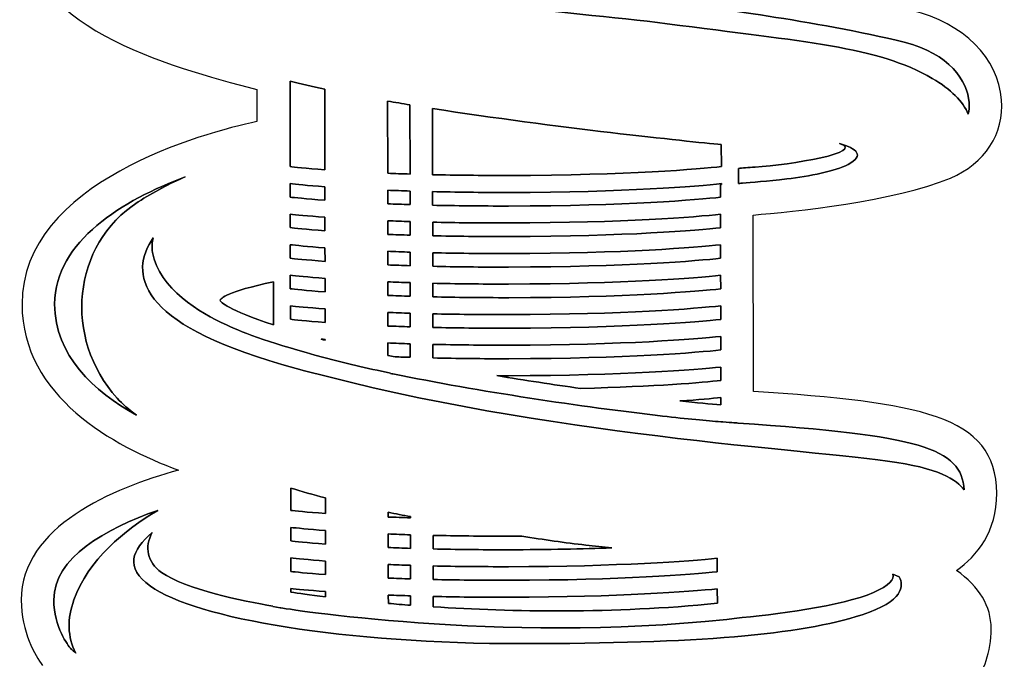
# Model space of a CAD drawing. Units: inches. Extents: x 12365 to 12639, y 29626 to 30543.
# Drawn here: x 12415 to 12591, y 30033 to 30147 of the extents above; entities that cross this region are included whole.
import ezdxf

# ---------------------------------------------------------------- set-up
doc = ezdxf.new("R2010")
doc.units = ezdxf.units.IN
doc.header["$MEASUREMENT"] = 0
doc.layers.add('freecads.com', color=7, linetype='Continuous')

msp = doc.modelspace()

# ---------------------------------------------------------------- linework, layer by layer
at = {"layer": 'freecads.com'}
for points in [[(12414.73, 30165.19), (12414.75, 30145.62), (12441.11, 30138.64), (12457.04, 30134.47)], [(12530.36, 30146.21), (12521.16, 30147.44), (12509.15, 30148.15), (12496.58, 30150.22)], [(12496.58, 30150.22), (12509.15, 30148.15), (12521.16, 30147.44), (12530.36, 30146.21)], [(12535.46, 30149.37), (12535.68, 30149.34), (12557.18, 30146.72), (12572.66, 30142.91)], [(12572.66, 30142.91), (12557.18, 30146.72), (12535.68, 30149.34), (12535.46, 30149.37)], [(12590.05, 30132.63), (12589.46, 30140.06), (12583.19, 30146.31), (12574.05, 30148.55)], [(12577.67, 30136.44), (12567.88, 30142.17), (12554.8, 30142.94), (12530.36, 30146.21)], [(12530.36, 30146.21), (12554.8, 30142.94), (12567.88, 30142.17), (12577.67, 30136.44)], [(12572.66, 30142.91), (12580.75, 30140.92), (12583.96, 30135.88), (12584.25, 30132.17)], [(12584.25, 30132.17), (12583.96, 30135.88), (12580.75, 30140.92), (12572.66, 30142.91)], [(12463.02, 30120.7), (12463.02, 30120.7), (12463, 30135.97), (12463, 30135.97)], [(12463, 30135.97), (12464.94, 30135.48), (12467, 30135.01), (12469.19, 30134.54)], [(12463, 30135.97), (12463, 30135.97), (12463.02, 30120.7), (12463.02, 30120.7)], [(12469.19, 30134.54), (12467, 30135.01), (12464.94, 30135.48), (12463, 30135.97)], [(12584.09, 30130.03), (12583.19, 30132.28), (12580.95, 30134.52), (12577.67, 30136.44)], [(12577.67, 30136.44), (12580.95, 30134.52), (12583.19, 30132.28), (12584.09, 30130.03)], [(12457.04, 30134.47), (12457.04, 30134.47), (12457.05, 30128.74), (12457.05, 30128.74)], [(12469.19, 30134.54), (12469.19, 30134.54), (12469.21, 30120.13), (12469.21, 30120.13)], [(12469.21, 30120.13), (12469.21, 30120.13), (12469.19, 30134.54), (12469.19, 30134.54)], [(12480.43, 30119.5), (12480.43, 30119.5), (12480.41, 30132.39), (12480.41, 30132.39)], [(12480.41, 30132.39), (12481.73, 30132.16), (12483.06, 30131.94), (12484.4, 30131.72)], [(12480.41, 30132.39), (12480.41, 30132.39), (12480.43, 30119.5), (12480.43, 30119.5)], [(12484.4, 30131.72), (12483.06, 30131.94), (12481.73, 30132.16), (12480.41, 30132.39)], [(12484.4, 30131.72), (12484.4, 30131.72), (12484.42, 30119.36), (12484.42, 30119.36)], [(12484.42, 30119.36), (12484.42, 30119.36), (12484.4, 30131.72), (12484.4, 30131.72)], [(12580.92, 30118.65), (12587.03, 30121.23), (12590.53, 30126.58), (12590.05, 30132.63)], [(12584.25, 30132.17), (12584.31, 30131.43), (12584.24, 30130.72), (12584.09, 30130.03)], [(12584.09, 30130.03), (12584.24, 30130.72), (12584.31, 30131.43), (12584.25, 30132.17)], [(12488.45, 30119.25), (12488.45, 30119.25), (12488.43, 30131.07), (12488.43, 30131.07)], [(12488.43, 30131.07), (12510.29, 30127.64), (12534.11, 30125.2), (12540, 30124.62)], [(12488.43, 30131.07), (12488.43, 30131.07), (12488.45, 30119.25), (12488.45, 30119.25)], [(12540, 30124.62), (12534.11, 30125.2), (12510.29, 30127.64), (12488.43, 30131.07)], [(12457.05, 30128.74), (12447.71, 30126.71), (12415.12, 30118.05), (12415.15, 30096.11)], [(12540, 30124.62), (12540, 30124.62), (12540.01, 30120.7), (12540.01, 30120.7)], [(12540.01, 30120.7), (12540.01, 30120.7), (12540, 30124.62), (12540, 30124.62)], [(12546.07, 30120.6), (12552.28, 30120.99), (12566.06, 30123.25), (12561.08, 30124.83)], [(12561.08, 30124.83), (12566.06, 30123.25), (12552.28, 30120.99), (12546.07, 30120.6)], [(12561.08, 30124.83), (12564.23, 30123.93), (12565.63, 30122.7), (12562.63, 30121.08)], [(12562.63, 30121.08), (12565.63, 30122.7), (12564.23, 30123.93), (12561.08, 30124.83)], [(12562.63, 30121.08), (12560.34, 30119.83), (12555.81, 30119.01), (12551.67, 30118.48)], [(12551.67, 30118.48), (12555.81, 30119.01), (12560.34, 30119.83), (12562.63, 30121.08)], [(12469.21, 30120.13), (12465.75, 30120.39), (12463.68, 30120.62), (12463.02, 30120.7)], [(12463.02, 30120.7), (12463.68, 30120.62), (12465.75, 30120.39), (12469.21, 30120.13)], [(12484.42, 30119.36), (12483.02, 30119.4), (12481.7, 30119.45), (12480.43, 30119.5)], [(12480.43, 30119.5), (12481.7, 30119.45), (12483.02, 30119.4), (12484.42, 30119.36)], [(12540.01, 30120.7), (12536.2, 30120.29), (12523.55, 30119.14), (12502.01, 30119.11)], [(12502.01, 30119.11), (12523.55, 30119.14), (12536.2, 30120.29), (12540.01, 30120.7)], [(12543.04, 30120.38), (12543.76, 30120.44), (12544.73, 30120.52), (12546.07, 30120.6)], [(12546.07, 30120.6), (12544.73, 30120.52), (12543.76, 30120.44), (12543.04, 30120.38)], [(12543.04, 30117.69), (12543.04, 30117.69), (12543.04, 30120.38), (12543.04, 30120.38)], [(12543.04, 30120.38), (12543.04, 30120.38), (12543.04, 30117.69), (12543.04, 30117.69)], [(12420.97, 30096.12), (12420.95, 30107.49), (12433.36, 30114.72), (12444.27, 30118.87)], [(12444.27, 30118.87), (12433.36, 30114.72), (12420.95, 30107.49), (12420.97, 30096.12)], [(12444.27, 30118.87), (12441.52, 30117.65), (12438.67, 30116.19), (12435.87, 30114.38)], [(12435.87, 30114.38), (12438.67, 30116.19), (12441.52, 30117.65), (12444.27, 30118.87)], [(12463.03, 30115.24), (12463.03, 30115.24), (12463.03, 30117.65), (12463.03, 30117.65)], [(12463.03, 30117.65), (12463.99, 30117.54), (12466.07, 30117.33), (12469.22, 30117.1)], [(12469.22, 30117.1), (12466.07, 30117.33), (12463.99, 30117.54), (12463.03, 30117.65)], [(12463.03, 30117.65), (12463.03, 30117.65), (12463.03, 30115.24), (12463.03, 30115.24)], [(12502.01, 30119.11), (12497.01, 30119.1), (12492.5, 30119.16), (12488.45, 30119.25)], [(12488.45, 30119.25), (12492.5, 30119.16), (12497.01, 30119.1), (12502.01, 30119.11)], [(12502.01, 30116.08), (12523.07, 30116.11), (12535.75, 30117.21), (12540.02, 30117.65)], [(12540.02, 30117.65), (12535.75, 30117.21), (12523.07, 30116.11), (12502.01, 30116.08)], [(12540.02, 30117.65), (12540.02, 30117.65), (12540.02, 30117.48), (12540.02, 30117.48)], [(12540.02, 30117.48), (12540.02, 30117.48), (12540.02, 30117.65), (12540.02, 30117.65)], [(12543.79, 30117.73), (12543.38, 30117.71), (12543.12, 30117.69), (12543.04, 30117.69)], [(12543.04, 30117.69), (12543.12, 30117.69), (12543.38, 30117.71), (12543.79, 30117.73)], [(12543.04, 30117.68), (12543.04, 30117.68), (12543.04, 30117.68), (12543.04, 30117.68)], [(12543.04, 30117.68), (12543.05, 30117.68), (12543.06, 30117.68), (12543.07, 30117.68)], [(12543.07, 30117.68), (12543.06, 30117.68), (12543.05, 30117.68), (12543.04, 30117.68)], [(12543.04, 30117.68), (12543.04, 30117.68), (12543.04, 30117.68), (12543.04, 30117.68)], [(12543.04, 30117.68), (12543.05, 30117.68), (12543.06, 30117.68), (12543.07, 30117.68)], [(12543.07, 30117.68), (12543.06, 30117.68), (12543.05, 30117.68), (12543.04, 30117.68)], [(12551.67, 30118.48), (12548.17, 30118.09), (12545.31, 30117.85), (12543.79, 30117.73)], [(12543.79, 30117.73), (12545.31, 30117.85), (12548.17, 30118.09), (12551.67, 30118.48)], [(12545.68, 30112.05), (12552.64, 30112.63), (12571.04, 30114.49), (12580.92, 30118.65)], [(12469.22, 30117.1), (12469.22, 30117.1), (12469.22, 30114.68), (12469.22, 30114.68)], [(12469.22, 30114.68), (12469.22, 30114.68), (12469.22, 30117.1), (12469.22, 30117.1)], [(12480.44, 30114.05), (12480.44, 30114.05), (12480.44, 30116.47), (12480.44, 30116.47)], [(12480.44, 30116.47), (12481.7, 30116.42), (12483.02, 30116.37), (12484.42, 30116.33)], [(12484.42, 30116.33), (12483.02, 30116.37), (12481.7, 30116.42), (12480.44, 30116.47)], [(12480.44, 30116.47), (12480.44, 30116.47), (12480.44, 30114.05), (12480.44, 30114.05)], [(12484.42, 30116.33), (12484.42, 30116.33), (12484.43, 30113.9), (12484.43, 30113.9)], [(12484.43, 30113.9), (12484.43, 30113.9), (12484.42, 30116.33), (12484.42, 30116.33)], [(12488.46, 30113.79), (12488.46, 30113.79), (12488.46, 30116.22), (12488.46, 30116.22)], [(12488.46, 30116.22), (12492.51, 30116.13), (12497.02, 30116.07), (12502.01, 30116.08)], [(12488.46, 30116.22), (12488.46, 30116.22), (12488.46, 30113.79), (12488.46, 30113.79)], [(12502.01, 30116.08), (12497.02, 30116.07), (12492.51, 30116.13), (12488.46, 30116.22)], [(12540.02, 30117.48), (12540.02, 30117.48), (12539.86, 30117.47), (12539.86, 30117.47)], [(12539.86, 30117.47), (12539.86, 30117.47), (12540.02, 30117.48), (12540.02, 30117.48)], [(12539.86, 30117.47), (12539.86, 30117.47), (12539.86, 30115.23), (12539.86, 30115.23)], [(12539.86, 30115.23), (12539.86, 30115.23), (12539.86, 30117.47), (12539.86, 30117.47)], [(12435.87, 30114.38), (12424.03, 30106.75), (12422.48, 30090.09), (12432.13, 30079.35)], [(12432.13, 30079.35), (12422.48, 30090.09), (12424.03, 30106.75), (12435.87, 30114.38)], [(12469.22, 30114.68), (12465.76, 30114.94), (12463.68, 30115.16), (12463.03, 30115.24)], [(12463.03, 30115.24), (12463.68, 30115.16), (12465.76, 30114.94), (12469.22, 30114.68)], [(12484.43, 30113.9), (12483.03, 30113.95), (12481.71, 30114), (12480.44, 30114.05)], [(12480.44, 30114.05), (12481.71, 30114), (12483.03, 30113.95), (12484.43, 30113.9)], [(12539.86, 30115.23), (12535.85, 30114.8), (12523.25, 30113.68), (12502.01, 30113.65)], [(12502.01, 30113.65), (12523.25, 30113.68), (12535.85, 30114.8), (12539.86, 30115.23)], [(12502.01, 30113.65), (12497.01, 30113.65), (12492.5, 30113.7), (12488.46, 30113.79)], [(12488.46, 30113.79), (12492.5, 30113.7), (12497.01, 30113.65), (12502.01, 30113.65)], [(12463.04, 30109.79), (12463.04, 30109.79), (12463.03, 30112.2), (12463.03, 30112.2)], [(12463.03, 30112.2), (12463.99, 30112.09), (12466.08, 30111.88), (12469.23, 30111.65)], [(12469.23, 30111.65), (12466.08, 30111.88), (12463.99, 30112.09), (12463.03, 30112.2)], [(12463.03, 30112.2), (12463.03, 30112.2), (12463.04, 30109.79), (12463.04, 30109.79)], [(12469.23, 30111.65), (12469.23, 30111.65), (12469.23, 30109.23), (12469.23, 30109.23)], [(12469.23, 30109.23), (12469.23, 30109.23), (12469.23, 30111.65), (12469.23, 30111.65)], [(12480.45, 30108.59), (12480.45, 30108.59), (12480.45, 30111.02), (12480.45, 30111.02)], [(12480.45, 30111.02), (12481.71, 30110.97), (12483.03, 30110.92), (12484.43, 30110.88)], [(12484.43, 30110.88), (12483.03, 30110.92), (12481.71, 30110.97), (12480.45, 30111.02)], [(12480.45, 30111.02), (12480.45, 30111.02), (12480.45, 30108.59), (12480.45, 30108.59)], [(12484.43, 30110.88), (12484.43, 30110.88), (12484.43, 30108.45), (12484.43, 30108.45)], [(12484.43, 30108.45), (12484.43, 30108.45), (12484.43, 30110.88), (12484.43, 30110.88)], [(12488.47, 30108.34), (12488.47, 30108.34), (12488.47, 30110.77), (12488.47, 30110.77)], [(12488.47, 30110.77), (12492.51, 30110.67), (12497.03, 30110.62), (12502.02, 30110.63)], [(12488.47, 30110.77), (12488.47, 30110.77), (12488.47, 30108.34), (12488.47, 30108.34)], [(12502.02, 30110.63), (12497.03, 30110.62), (12492.51, 30110.67), (12488.47, 30110.77)], [(12502.02, 30110.63), (12522.84, 30110.66), (12535.45, 30111.73), (12539.87, 30112.18)], [(12539.87, 30112.18), (12535.45, 30111.73), (12522.84, 30110.66), (12502.02, 30110.63)], [(12539.87, 30112.18), (12539.87, 30112.18), (12539.87, 30109.77), (12539.87, 30109.77)], [(12539.87, 30109.77), (12539.87, 30109.77), (12539.87, 30112.18), (12539.87, 30112.18)], [(12545.73, 30080.56), (12545.73, 30080.56), (12545.68, 30112.05), (12545.68, 30112.05)], [(12469.23, 30109.23), (12465.76, 30109.49), (12463.69, 30109.71), (12463.04, 30109.79)], [(12463.04, 30109.79), (12463.69, 30109.71), (12465.76, 30109.49), (12469.23, 30109.23)], [(12539.87, 30109.77), (12535.85, 30109.35), (12523.24, 30108.23), (12502.02, 30108.2)], [(12502.02, 30108.2), (12523.24, 30108.23), (12535.85, 30109.35), (12539.87, 30109.77)], [(12461.55, 30085.38), (12435.85, 30092.7), (12434.14, 30101.63), (12438.58, 30108)], [(12438.58, 30108), (12434.14, 30101.63), (12435.85, 30092.7), (12461.55, 30085.38)], [(12438.58, 30108), (12438.34, 30107.16), (12438.28, 30106.28), (12438.45, 30105.36)], [(12438.45, 30105.36), (12438.28, 30106.28), (12438.34, 30107.16), (12438.58, 30108)], [(12484.43, 30108.45), (12483.03, 30108.49), (12481.71, 30108.54), (12480.45, 30108.59)], [(12480.45, 30108.59), (12481.71, 30108.54), (12483.03, 30108.49), (12484.43, 30108.45)], [(12502.02, 30108.2), (12497.02, 30108.19), (12492.51, 30108.25), (12488.47, 30108.34)], [(12488.47, 30108.34), (12492.51, 30108.25), (12497.02, 30108.19), (12502.02, 30108.2)], [(12438.45, 30105.36), (12439.66, 30098.85), (12446.89, 30094.6), (12451.64, 30092.46)], [(12451.64, 30092.46), (12446.89, 30094.6), (12439.66, 30098.85), (12438.45, 30105.36)], [(12463.04, 30106.74), (12464, 30106.64), (12466.08, 30106.42), (12469.23, 30106.19)], [(12463.05, 30104.33), (12463.05, 30104.33), (12463.04, 30106.74), (12463.04, 30106.74)], [(12463.04, 30106.74), (12463.04, 30106.74), (12463.05, 30104.33), (12463.05, 30104.33)], [(12469.23, 30106.19), (12466.08, 30106.42), (12464, 30106.64), (12463.04, 30106.74)], [(12469.23, 30106.19), (12469.23, 30106.19), (12469.24, 30103.77), (12469.24, 30103.77)], [(12469.24, 30103.77), (12469.24, 30103.77), (12469.23, 30106.19), (12469.23, 30106.19)], [(12480.45, 30105.57), (12481.72, 30105.51), (12483.04, 30105.47), (12484.44, 30105.42)], [(12480.46, 30103.14), (12480.46, 30103.14), (12480.45, 30105.57), (12480.45, 30105.57)], [(12484.44, 30105.42), (12483.04, 30105.47), (12481.72, 30105.51), (12480.45, 30105.57)], [(12480.45, 30105.57), (12480.45, 30105.57), (12480.46, 30103.14), (12480.46, 30103.14)], [(12484.44, 30105.42), (12484.44, 30105.42), (12484.44, 30103), (12484.44, 30103)], [(12484.44, 30103), (12484.44, 30103), (12484.44, 30105.42), (12484.44, 30105.42)], [(12488.48, 30102.89), (12488.48, 30102.89), (12488.47, 30105.31), (12488.47, 30105.31)], [(12488.47, 30105.31), (12492.52, 30105.22), (12497.04, 30105.17), (12502.03, 30105.17)], [(12502.03, 30105.17), (12497.04, 30105.17), (12492.52, 30105.22), (12488.47, 30105.31)], [(12488.47, 30105.31), (12488.47, 30105.31), (12488.48, 30102.89), (12488.48, 30102.89)], [(12502.03, 30105.17), (12522.85, 30105.2), (12535.47, 30106.28), (12539.87, 30106.73)], [(12539.87, 30106.73), (12535.47, 30106.28), (12522.85, 30105.2), (12502.03, 30105.17)], [(12539.87, 30106.73), (12539.87, 30106.73), (12539.88, 30104.32), (12539.88, 30104.32)], [(12539.88, 30104.32), (12539.88, 30104.32), (12539.87, 30106.73), (12539.87, 30106.73)], [(12469.24, 30103.77), (12465.78, 30104.03), (12463.7, 30104.26), (12463.05, 30104.33)], [(12463.05, 30104.33), (12463.7, 30104.26), (12465.78, 30104.03), (12469.24, 30103.77)], [(12539.88, 30104.32), (12535.86, 30103.89), (12523.27, 30102.78), (12502.03, 30102.75)], [(12502.03, 30102.75), (12523.27, 30102.78), (12535.86, 30103.89), (12539.88, 30104.32)], [(12484.44, 30103), (12483.04, 30103.04), (12481.72, 30103.09), (12480.46, 30103.14)], [(12480.46, 30103.14), (12481.72, 30103.09), (12483.04, 30103.04), (12484.44, 30103)], [(12502.03, 30102.75), (12497.03, 30102.74), (12492.52, 30102.79), (12488.48, 30102.89)], [(12488.48, 30102.89), (12492.52, 30102.79), (12497.03, 30102.74), (12502.03, 30102.75)], [(12450.49, 30096.84), (12450.61, 30097.1), (12451.64, 30098.38), (12460.02, 30100.11)], [(12460.02, 30100.11), (12451.64, 30098.38), (12450.61, 30097.1), (12450.49, 30096.84)], [(12460.02, 30100.11), (12460.02, 30100.11), (12460.03, 30092.42), (12460.03, 30092.42)], [(12460.03, 30092.42), (12460.03, 30092.42), (12460.02, 30100.11), (12460.02, 30100.11)], [(12463.05, 30101.29), (12464.01, 30101.18), (12466.09, 30100.97), (12469.24, 30100.74)], [(12463.05, 30098.88), (12463.05, 30098.88), (12463.05, 30101.29), (12463.05, 30101.29)], [(12469.24, 30100.74), (12466.09, 30100.97), (12464.01, 30101.18), (12463.05, 30101.29)], [(12463.05, 30101.29), (12463.05, 30101.29), (12463.05, 30098.88), (12463.05, 30098.88)], [(12469.24, 30100.74), (12469.24, 30100.74), (12469.25, 30098.32), (12469.25, 30098.32)], [(12469.25, 30098.32), (12469.25, 30098.32), (12469.24, 30100.74), (12469.24, 30100.74)], [(12480.46, 30100.11), (12481.73, 30100.06), (12483.05, 30100.01), (12484.45, 30099.97)], [(12480.46, 30097.69), (12480.46, 30097.69), (12480.46, 30100.11), (12480.46, 30100.11)], [(12484.45, 30099.97), (12483.05, 30100.01), (12481.73, 30100.06), (12480.46, 30100.11)], [(12480.46, 30100.11), (12480.46, 30100.11), (12480.46, 30097.69), (12480.46, 30097.69)], [(12484.45, 30099.97), (12484.45, 30099.97), (12484.45, 30097.54), (12484.45, 30097.54)], [(12484.45, 30097.54), (12484.45, 30097.54), (12484.45, 30099.97), (12484.45, 30099.97)], [(12502.03, 30099.72), (12522.86, 30099.75), (12535.47, 30100.82), (12539.88, 30101.28)], [(12539.88, 30101.28), (12535.47, 30100.82), (12522.86, 30099.75), (12502.03, 30099.72)], [(12539.88, 30101.28), (12539.88, 30101.28), (12539.89, 30098.86), (12539.89, 30098.86)], [(12539.89, 30098.86), (12539.89, 30098.86), (12539.88, 30101.28), (12539.88, 30101.28)], [(12469.25, 30098.32), (12465.78, 30098.58), (12463.7, 30098.81), (12463.05, 30098.88)], [(12463.05, 30098.88), (12463.7, 30098.81), (12465.78, 30098.58), (12469.25, 30098.32)], [(12488.48, 30099.86), (12492.53, 30099.77), (12497.04, 30099.71), (12502.03, 30099.72)], [(12488.49, 30097.43), (12488.49, 30097.43), (12488.48, 30099.86), (12488.48, 30099.86)], [(12502.03, 30099.72), (12497.04, 30099.71), (12492.53, 30099.77), (12488.48, 30099.86)], [(12488.48, 30099.86), (12488.48, 30099.86), (12488.49, 30097.43), (12488.49, 30097.43)], [(12539.89, 30098.86), (12535.87, 30098.44), (12523.26, 30097.32), (12502.04, 30097.29)], [(12502.04, 30097.29), (12523.26, 30097.32), (12535.87, 30098.44), (12539.89, 30098.86)], [(12460.03, 30092.42), (12451.82, 30095.13), (12450.63, 30096.51), (12450.49, 30096.84)], [(12450.49, 30096.84), (12450.63, 30096.51), (12451.82, 30095.13), (12460.03, 30092.42)], [(12484.45, 30097.54), (12483.05, 30097.59), (12481.73, 30097.64), (12480.46, 30097.69)], [(12480.46, 30097.69), (12481.73, 30097.64), (12483.05, 30097.59), (12484.45, 30097.54)], [(12502.04, 30097.29), (12497.04, 30097.28), (12492.53, 30097.34), (12488.49, 30097.43)], [(12488.49, 30097.43), (12492.53, 30097.34), (12497.04, 30097.28), (12502.04, 30097.29)], [(12415.15, 30096.11), (12415.18, 30079.65), (12431.46, 30070.75), (12443.06, 30066.51)], [(12435.6, 30076.29), (12427.94, 30080.58), (12420.98, 30086.98), (12420.97, 30096.12)], [(12420.97, 30096.12), (12420.98, 30086.98), (12427.94, 30080.58), (12435.6, 30076.29)], [(12463.06, 30093.43), (12463.06, 30093.43), (12463.06, 30095.83), (12463.06, 30095.83)], [(12463.06, 30095.83), (12464.02, 30095.73), (12466.1, 30095.52), (12469.25, 30095.28)], [(12469.25, 30095.28), (12466.1, 30095.52), (12464.02, 30095.73), (12463.06, 30095.83)], [(12463.06, 30095.83), (12463.06, 30095.83), (12463.06, 30093.43), (12463.06, 30093.43)], [(12469.25, 30095.28), (12469.25, 30095.28), (12469.25, 30092.86), (12469.25, 30092.86)], [(12469.25, 30092.86), (12469.25, 30092.86), (12469.25, 30095.28), (12469.25, 30095.28)], [(12502.04, 30094.26), (12522.87, 30094.3), (12535.48, 30095.37), (12539.89, 30095.82)], [(12539.89, 30095.82), (12535.48, 30095.37), (12522.87, 30094.3), (12502.04, 30094.26)], [(12539.89, 30095.82), (12539.89, 30095.82), (12539.89, 30093.41), (12539.89, 30093.41)], [(12539.89, 30093.41), (12539.89, 30093.41), (12539.89, 30095.82), (12539.89, 30095.82)], [(12469.25, 30092.86), (12465.79, 30093.12), (12463.71, 30093.35), (12463.06, 30093.43)], [(12463.06, 30093.43), (12463.71, 30093.35), (12465.79, 30093.12), (12469.25, 30092.86)], [(12480.47, 30094.66), (12481.74, 30094.61), (12483.05, 30094.56), (12484.45, 30094.51)], [(12480.47, 30092.23), (12480.47, 30092.23), (12480.47, 30094.66), (12480.47, 30094.66)], [(12484.45, 30094.51), (12483.05, 30094.56), (12481.74, 30094.61), (12480.47, 30094.66)], [(12480.47, 30094.66), (12480.47, 30094.66), (12480.47, 30092.23), (12480.47, 30092.23)], [(12484.45, 30094.51), (12484.45, 30094.51), (12484.46, 30092.09), (12484.46, 30092.09)], [(12484.46, 30092.09), (12484.46, 30092.09), (12484.45, 30094.51), (12484.45, 30094.51)], [(12488.49, 30094.4), (12492.54, 30094.31), (12497.05, 30094.26), (12502.04, 30094.26)], [(12488.49, 30091.98), (12488.49, 30091.98), (12488.49, 30094.4), (12488.49, 30094.4)], [(12502.04, 30094.26), (12497.05, 30094.26), (12492.54, 30094.31), (12488.49, 30094.4)], [(12488.49, 30094.4), (12488.49, 30094.4), (12488.49, 30091.98), (12488.49, 30091.98)], [(12539.89, 30093.41), (12535.88, 30092.99), (12523.27, 30091.87), (12502.05, 30091.84)], [(12502.05, 30091.84), (12523.27, 30091.87), (12535.88, 30092.99), (12539.89, 30093.41)], [(12451.64, 30092.46), (12454.8, 30090.86), (12460.17, 30089.01), (12469.05, 30086.61)], [(12469.05, 30086.61), (12460.17, 30089.01), (12454.8, 30090.86), (12451.64, 30092.46)], [(12484.46, 30092.09), (12483.06, 30092.13), (12481.74, 30092.18), (12480.47, 30092.23)], [(12480.47, 30092.23), (12481.74, 30092.18), (12483.06, 30092.13), (12484.46, 30092.09)], [(12502.05, 30091.84), (12497.05, 30091.83), (12492.54, 30091.89), (12488.49, 30091.98)], [(12488.49, 30091.98), (12492.54, 30091.89), (12497.05, 30091.83), (12502.05, 30091.84)], [(12469.26, 30089.69), (12469.02, 30089.75), (12468.79, 30089.82), (12468.56, 30089.88)], [(12468.56, 30089.88), (12468.78, 30089.87), (12469.02, 30089.85), (12469.26, 30089.83)], [(12469.26, 30089.83), (12469.02, 30089.85), (12468.78, 30089.87), (12468.56, 30089.88)], [(12468.56, 30089.88), (12468.79, 30089.82), (12469.02, 30089.75), (12469.26, 30089.69)], [(12469.26, 30089.83), (12469.26, 30089.83), (12469.26, 30089.69), (12469.26, 30089.69)], [(12469.26, 30089.69), (12469.26, 30089.69), (12469.26, 30089.83), (12469.26, 30089.83)], [(12502.05, 30088.81), (12522.88, 30088.84), (12535.49, 30089.92), (12539.9, 30090.37)], [(12539.9, 30090.37), (12535.49, 30089.92), (12522.88, 30088.84), (12502.05, 30088.81)], [(12539.9, 30090.37), (12539.9, 30090.37), (12539.9, 30087.95), (12539.9, 30087.95)], [(12539.9, 30087.95), (12539.9, 30087.95), (12539.9, 30090.37), (12539.9, 30090.37)], [(12480.48, 30086.99), (12480.48, 30086.99), (12480.48, 30089.2), (12480.48, 30089.2)], [(12480.48, 30089.2), (12481.74, 30089.15), (12483.06, 30089.1), (12484.46, 30089.06)], [(12484.46, 30089.06), (12483.06, 30089.1), (12481.74, 30089.15), (12480.48, 30089.2)], [(12480.48, 30089.2), (12480.48, 30089.2), (12480.48, 30086.99), (12480.48, 30086.99)], [(12484.46, 30089.06), (12484.46, 30089.06), (12484.47, 30086.64), (12484.47, 30086.64)], [(12484.47, 30086.64), (12484.47, 30086.64), (12484.46, 30089.06), (12484.46, 30089.06)], [(12488.5, 30086.53), (12488.5, 30086.53), (12488.5, 30088.95), (12488.5, 30088.95)], [(12488.5, 30088.95), (12492.55, 30088.86), (12497.06, 30088.8), (12502.05, 30088.81)], [(12488.5, 30088.95), (12488.5, 30088.95), (12488.5, 30086.53), (12488.5, 30086.53)], [(12502.05, 30088.81), (12497.06, 30088.8), (12492.55, 30088.86), (12488.5, 30088.95)], [(12539.9, 30087.95), (12535.88, 30087.53), (12523.27, 30086.41), (12502.06, 30086.39)], [(12502.06, 30086.39), (12523.27, 30086.41), (12535.88, 30087.53), (12539.9, 30087.95)], [(12469.05, 30086.61), (12472.62, 30085.64), (12476.65, 30084.71), (12480.94, 30083.81)], [(12480.94, 30083.81), (12476.65, 30084.71), (12472.62, 30085.64), (12469.05, 30086.61)], [(12481.75, 30086.73), (12481.33, 30086.82), (12480.9, 30086.9), (12480.48, 30086.99)], [(12480.48, 30086.99), (12480.9, 30086.9), (12481.33, 30086.82), (12481.75, 30086.73)], [(12484.47, 30086.64), (12483.55, 30086.67), (12482.64, 30086.69), (12481.75, 30086.73)], [(12481.75, 30086.73), (12482.64, 30086.69), (12483.55, 30086.67), (12484.47, 30086.64)], [(12502.06, 30086.39), (12497.37, 30086.38), (12492.85, 30086.43), (12488.5, 30086.53)], [(12488.5, 30086.53), (12492.85, 30086.43), (12497.37, 30086.38), (12502.06, 30086.39)], [(12569.7, 30068.12), (12551.8, 30070.51), (12504.63, 30073.11), (12461.55, 30085.38)], [(12461.55, 30085.38), (12504.63, 30073.11), (12551.8, 30070.51), (12569.7, 30068.12)], [(12502.06, 30083.36), (12522.88, 30083.39), (12535.5, 30084.46), (12539.91, 30084.91)], [(12539.91, 30084.91), (12535.5, 30084.46), (12522.88, 30083.39), (12502.06, 30083.36)], [(12539.91, 30084.91), (12539.91, 30084.91), (12539.91, 30082.5), (12539.91, 30082.5)], [(12539.91, 30082.5), (12539.91, 30082.5), (12539.91, 30084.91), (12539.91, 30084.91)], [(12480.94, 30083.81), (12480.94, 30083.81), (12480.93, 30083.73), (12480.93, 30083.73)], [(12480.93, 30083.73), (12480.93, 30083.73), (12480.94, 30083.81), (12480.94, 30083.81)], [(12480.93, 30083.73), (12481.08, 30083.72), (12481.23, 30083.72), (12481.38, 30083.71)], [(12481.38, 30083.71), (12481.23, 30083.72), (12481.08, 30083.72), (12480.93, 30083.73)], [(12481.38, 30083.71), (12496.62, 30080.53), (12515.18, 30077.82), (12529.52, 30076.15)], [(12529.52, 30076.15), (12515.18, 30077.82), (12496.62, 30080.53), (12481.38, 30083.71)], [(12514.86, 30081.09), (12509.97, 30081.78), (12504.92, 30082.54), (12499.92, 30083.37)], [(12499.92, 30083.37), (12500.64, 30083.36), (12501.34, 30083.36), (12502.06, 30083.36)], [(12499.92, 30083.37), (12504.92, 30082.54), (12509.97, 30081.78), (12514.86, 30081.09)], [(12502.06, 30083.36), (12501.34, 30083.36), (12500.64, 30083.36), (12499.92, 30083.37)], [(12539.91, 30082.5), (12536.79, 30082.17), (12528.45, 30081.42), (12514.86, 30081.09)], [(12514.86, 30081.09), (12528.45, 30081.42), (12536.79, 30082.17), (12539.91, 30082.5)], [(12432.13, 30079.35), (12433.07, 30078.31), (12434.24, 30077.29), (12435.6, 30076.29)], [(12435.6, 30076.29), (12434.24, 30077.29), (12433.07, 30078.31), (12432.13, 30079.35)], [(12532.6, 30078.85), (12535.98, 30079.08), (12538.42, 30079.3), (12539.91, 30079.46)], [(12539.91, 30079.46), (12538.42, 30079.3), (12535.98, 30079.08), (12532.6, 30078.85)], [(12539.91, 30079.46), (12539.91, 30079.46), (12539.92, 30078.16), (12539.92, 30078.16)], [(12539.92, 30078.16), (12539.92, 30078.16), (12539.91, 30079.46), (12539.91, 30079.46)], [(12589.17, 30062.36), (12589.15, 30076.53), (12575.04, 30078.51), (12545.73, 30080.56)], [(12539.92, 30078.16), (12538.07, 30078.31), (12535.57, 30078.53), (12532.6, 30078.85)], [(12532.6, 30078.85), (12535.57, 30078.53), (12538.07, 30078.31), (12539.92, 30078.16)], [(12529.52, 30076.15), (12533.84, 30075.64), (12537.5, 30075.32), (12539.92, 30075.13)], [(12539.92, 30075.13), (12537.5, 30075.32), (12533.84, 30075.64), (12529.52, 30076.15)], [(12539.92, 30075.13), (12539.92, 30075.13), (12539.92, 30075.12), (12539.92, 30075.12)], [(12539.92, 30075.12), (12539.92, 30075.12), (12539.92, 30075.13), (12539.92, 30075.13)], [(12539.92, 30075.12), (12539.92, 30075.12), (12540.29, 30075.1), (12540.29, 30075.1)], [(12540.29, 30075.1), (12540.29, 30075.1), (12539.92, 30075.12), (12539.92, 30075.12)], [(12540.29, 30075.1), (12541.95, 30074.97), (12542.95, 30074.91), (12542.98, 30074.91)], [(12542.98, 30074.91), (12542.95, 30074.91), (12541.95, 30074.97), (12540.29, 30075.1)], [(12542.98, 30074.91), (12542.98, 30074.91), (12542.98, 30074.91), (12542.98, 30074.91)], [(12542.98, 30074.91), (12575.29, 30072.7), (12582.95, 30070.51), (12583.34, 30062.97)], [(12583.34, 30062.97), (12582.95, 30070.51), (12575.29, 30072.7), (12542.98, 30074.91)], [(12542.98, 30074.91), (12542.98, 30074.91), (12542.98, 30074.91), (12542.98, 30074.91)], [(12583.34, 30062.97), (12582.15, 30064.79), (12578.72, 30066.92), (12569.7, 30068.12)], [(12569.7, 30068.12), (12578.72, 30066.92), (12582.15, 30064.79), (12583.34, 30062.97)], [(12443.06, 30066.51), (12431.36, 30063.27), (12414.98, 30056.4), (12415, 30043.31)], [(12463.11, 30059.32), (12463.11, 30059.32), (12463.11, 30063.3), (12463.11, 30063.3)], [(12463.11, 30063.3), (12465.06, 30062.69), (12467.14, 30062.11), (12469.3, 30061.55)], [(12463.11, 30063.3), (12463.11, 30063.3), (12463.11, 30059.32), (12463.11, 30059.32)], [(12469.3, 30061.55), (12467.14, 30062.11), (12465.06, 30062.69), (12463.11, 30063.3)], [(12469.3, 30061.55), (12469.3, 30061.55), (12469.3, 30058.76), (12469.3, 30058.76)], [(12469.3, 30058.76), (12469.3, 30058.76), (12469.3, 30061.55), (12469.3, 30061.55)], [(12581.99, 30048.59), (12585.67, 30051.13), (12589.18, 30055.54), (12589.17, 30062.36)], [(12420.81, 30043.32), (12420.8, 30050.82), (12430, 30056.05), (12439.38, 30059.3)], [(12439.38, 30059.3), (12430, 30056.05), (12420.8, 30050.82), (12420.81, 30043.32)], [(12439.38, 30059.3), (12433.49, 30055.85), (12426.93, 30050.44), (12424.41, 30043.35)], [(12424.41, 30043.35), (12426.93, 30050.44), (12433.49, 30055.85), (12439.38, 30059.3)], [(12469.3, 30058.76), (12465.92, 30059.01), (12463.86, 30059.23), (12463.11, 30059.32)], [(12463.11, 30059.32), (12463.86, 30059.23), (12465.92, 30059.01), (12469.3, 30058.76)], [(12480.52, 30058.98), (12481.84, 30058.71), (12483.17, 30058.45), (12484.51, 30058.2)], [(12480.52, 30058.13), (12480.52, 30058.13), (12480.52, 30058.98), (12480.52, 30058.98)], [(12480.52, 30058.98), (12480.52, 30058.98), (12480.52, 30058.13), (12480.52, 30058.13)], [(12484.51, 30058.2), (12483.17, 30058.45), (12481.84, 30058.71), (12480.52, 30058.98)], [(12484.51, 30057.99), (12483.11, 30058.03), (12481.79, 30058.08), (12480.52, 30058.13)], [(12480.52, 30058.13), (12481.79, 30058.08), (12483.11, 30058.03), (12484.51, 30057.99)], [(12484.51, 30058.2), (12484.51, 30058.2), (12484.51, 30057.99), (12484.51, 30057.99)], [(12484.51, 30057.99), (12484.51, 30057.99), (12484.51, 30058.2), (12484.51, 30058.2)], [(12463.12, 30056.27), (12464.13, 30056.16), (12466.21, 30055.95), (12469.31, 30055.72)], [(12463.12, 30053.86), (12463.12, 30053.86), (12463.12, 30056.27), (12463.12, 30056.27)], [(12463.12, 30056.27), (12463.12, 30056.27), (12463.12, 30053.86), (12463.12, 30053.86)], [(12469.31, 30055.72), (12466.21, 30055.95), (12464.13, 30056.16), (12463.12, 30056.27)], [(12438.07, 30045.79), (12433.47, 30049.13), (12434.68, 30052.19), (12438.38, 30055.35)], [(12438.38, 30055.35), (12434.68, 30052.19), (12433.47, 30049.13), (12438.07, 30045.79)], [(12438.38, 30055.35), (12436.99, 30052.75), (12437.47, 30050.06), (12440.04, 30048.25)], [(12440.04, 30048.25), (12437.47, 30050.06), (12436.99, 30052.75), (12438.38, 30055.35)], [(12469.31, 30055.72), (12469.31, 30055.72), (12469.31, 30053.3), (12469.31, 30053.3)], [(12469.31, 30053.3), (12469.31, 30053.3), (12469.31, 30055.72), (12469.31, 30055.72)], [(12480.53, 30055.1), (12481.8, 30055.05), (12483.11, 30055), (12484.51, 30054.96)], [(12480.53, 30052.68), (12480.53, 30052.68), (12480.53, 30055.1), (12480.53, 30055.1)], [(12480.53, 30055.1), (12480.53, 30055.1), (12480.53, 30052.68), (12480.53, 30052.68)], [(12484.51, 30054.96), (12483.11, 30055), (12481.8, 30055.05), (12480.53, 30055.1)], [(12484.51, 30054.96), (12484.51, 30054.96), (12484.52, 30052.53), (12484.52, 30052.53)], [(12484.52, 30052.53), (12484.52, 30052.53), (12484.51, 30054.96), (12484.51, 30054.96)], [(12488.55, 30054.85), (12492.57, 30054.76), (12497.05, 30054.71), (12501.99, 30054.71)], [(12488.55, 30052.42), (12488.55, 30052.42), (12488.55, 30054.85), (12488.55, 30054.85)], [(12501.99, 30054.71), (12497.05, 30054.71), (12492.57, 30054.76), (12488.55, 30054.85)], [(12488.55, 30054.85), (12488.55, 30054.85), (12488.55, 30052.42), (12488.55, 30052.42)], [(12501.99, 30054.71), (12501.99, 30054.71), (12504.36, 30054.72), (12504.36, 30054.72)], [(12504.36, 30054.72), (12504.36, 30054.72), (12501.99, 30054.71), (12501.99, 30054.71)], [(12504.36, 30054.72), (12508.3, 30054.08), (12512.14, 30053.53), (12515.8, 30053.12)], [(12515.8, 30053.12), (12512.14, 30053.53), (12508.3, 30054.08), (12504.36, 30054.72)], [(12469.31, 30053.3), (12465.94, 30053.56), (12463.87, 30053.77), (12463.12, 30053.86)], [(12463.12, 30053.86), (12463.87, 30053.77), (12465.94, 30053.56), (12469.31, 30053.3)], [(12484.52, 30052.53), (12483.12, 30052.58), (12481.8, 30052.63), (12480.53, 30052.68)], [(12480.53, 30052.68), (12481.8, 30052.63), (12483.12, 30052.58), (12484.52, 30052.53)], [(12520.45, 30052.62), (12515.26, 30052.43), (12509.13, 30052.3), (12501.99, 30052.28)], [(12501.99, 30052.28), (12509.13, 30052.3), (12515.26, 30052.43), (12520.45, 30052.62)], [(12515.8, 30053.12), (12517.35, 30052.94), (12518.9, 30052.78), (12520.45, 30052.62)], [(12520.45, 30052.62), (12518.9, 30052.78), (12517.35, 30052.94), (12515.8, 30053.12)], [(12463.12, 30050.82), (12464.14, 30050.71), (12466.21, 30050.5), (12469.32, 30050.27)], [(12463.13, 30048.41), (12463.13, 30048.41), (12463.12, 30050.82), (12463.12, 30050.82)], [(12463.12, 30050.82), (12463.12, 30050.82), (12463.13, 30048.41), (12463.13, 30048.41)], [(12469.32, 30050.27), (12466.21, 30050.5), (12464.14, 30050.71), (12463.12, 30050.82)], [(12501.99, 30052.28), (12497.04, 30052.28), (12492.57, 30052.33), (12488.55, 30052.42)], [(12488.55, 30052.42), (12492.57, 30052.33), (12497.04, 30052.28), (12501.99, 30052.28)], [(12502, 30049.26), (12521.98, 30049.29), (12534.4, 30050.28), (12539.27, 30050.76)], [(12539.27, 30050.76), (12534.4, 30050.28), (12521.98, 30049.29), (12502, 30049.26)], [(12539.27, 30050.76), (12539.27, 30050.76), (12539.28, 30048.35), (12539.28, 30048.35)], [(12539.28, 30048.35), (12539.28, 30048.35), (12539.27, 30050.76), (12539.27, 30050.76)], [(12469.32, 30050.27), (12469.32, 30050.27), (12469.32, 30047.85), (12469.32, 30047.85)], [(12469.32, 30047.85), (12469.32, 30047.85), (12469.32, 30050.27), (12469.32, 30050.27)], [(12480.54, 30049.65), (12481.8, 30049.6), (12483.12, 30049.55), (12484.52, 30049.51)], [(12480.54, 30047.22), (12480.54, 30047.22), (12480.54, 30049.65), (12480.54, 30049.65)], [(12484.52, 30049.51), (12483.12, 30049.55), (12481.8, 30049.6), (12480.54, 30049.65)], [(12480.54, 30049.65), (12480.54, 30049.65), (12480.54, 30047.22), (12480.54, 30047.22)], [(12484.52, 30049.51), (12484.52, 30049.51), (12484.52, 30047.08), (12484.52, 30047.08)], [(12484.52, 30047.08), (12484.52, 30047.08), (12484.52, 30049.51), (12484.52, 30049.51)], [(12488.56, 30049.4), (12492.58, 30049.3), (12497.06, 30049.25), (12502, 30049.26)], [(12488.56, 30046.97), (12488.56, 30046.97), (12488.56, 30049.4), (12488.56, 30049.4)], [(12502, 30049.26), (12497.06, 30049.25), (12492.58, 30049.3), (12488.56, 30049.4)], [(12488.56, 30049.4), (12488.56, 30049.4), (12488.56, 30046.97), (12488.56, 30046.97)], [(12440.04, 30048.25), (12444.43, 30045.16), (12454.51, 30043.13), (12459.95, 30042.22)], [(12459.95, 30042.22), (12454.51, 30043.13), (12444.43, 30045.16), (12440.04, 30048.25)], [(12469.32, 30047.85), (12465.94, 30048.1), (12463.88, 30048.32), (12463.13, 30048.41)], [(12463.13, 30048.41), (12463.88, 30048.32), (12465.94, 30048.1), (12469.32, 30047.85)], [(12484.52, 30047.08), (12483.12, 30047.12), (12481.81, 30047.17), (12480.54, 30047.22)], [(12480.54, 30047.22), (12481.81, 30047.17), (12483.12, 30047.12), (12484.52, 30047.08)], [(12539.28, 30048.35), (12534.75, 30047.89), (12522.37, 30046.86), (12502, 30046.83)], [(12502, 30046.83), (12522.37, 30046.86), (12534.75, 30047.89), (12539.28, 30048.35)], [(12571.78, 30047.42), (12572.6, 30045.84), (12572.57, 30043.1), (12565.14, 30040.69)], [(12565.14, 30040.69), (12572.57, 30043.1), (12572.6, 30045.84), (12571.78, 30047.42)], [(12567.15, 30044.65), (12570.04, 30045.91), (12571.02, 30047.01), (12570.6, 30047.95)], [(12570.6, 30047.95), (12571.02, 30047.01), (12570.04, 30045.91), (12567.15, 30044.65)], [(12570.6, 30047.95), (12570.6, 30047.95), (12571.78, 30047.42), (12571.78, 30047.42)], [(12571.78, 30047.42), (12571.78, 30047.42), (12570.6, 30047.95), (12570.6, 30047.95)], [(12588.19, 30038.21), (12588.18, 30042.19), (12586.11, 30045.66), (12581.99, 30048.59)], [(12504.44, 30035.52), (12472.99, 30035.48), (12446.08, 30039.98), (12438.07, 30045.79)], [(12438.07, 30045.79), (12446.08, 30039.98), (12472.99, 30035.48), (12504.44, 30035.52)], [(12502, 30046.83), (12497.05, 30046.83), (12492.57, 30046.88), (12488.56, 30046.97)], [(12488.56, 30046.97), (12492.57, 30046.88), (12497.05, 30046.83), (12502, 30046.83)], [(12463.13, 30044.7), (12463.13, 30044.7), (12463.13, 30045.36), (12463.13, 30045.36)], [(12463.13, 30045.36), (12464.14, 30045.25), (12466.22, 30045.05), (12469.32, 30044.82)], [(12463.13, 30045.36), (12463.13, 30045.36), (12463.13, 30044.7), (12463.13, 30044.7)], [(12469.32, 30044.82), (12466.22, 30045.05), (12464.14, 30045.25), (12463.13, 30045.36)], [(12469.33, 30043.86), (12466.51, 30044.21), (12464.41, 30044.51), (12463.13, 30044.7)], [(12463.13, 30044.7), (12464.41, 30044.51), (12466.51, 30044.21), (12469.33, 30043.86)], [(12469.32, 30044.82), (12469.32, 30044.82), (12469.33, 30043.86), (12469.33, 30043.86)], [(12469.33, 30043.86), (12469.33, 30043.86), (12469.32, 30044.82), (12469.32, 30044.82)], [(12480.55, 30042.7), (12480.55, 30042.7), (12480.54, 30044.19), (12480.54, 30044.19)], [(12480.54, 30044.19), (12481.81, 30044.14), (12483.13, 30044.1), (12484.53, 30044.05)], [(12480.54, 30044.19), (12480.54, 30044.19), (12480.55, 30042.7), (12480.55, 30042.7)], [(12484.53, 30044.05), (12483.13, 30044.1), (12481.81, 30044.14), (12480.54, 30044.19)], [(12484.53, 30044.05), (12484.53, 30044.05), (12484.53, 30042.38), (12484.53, 30042.38)], [(12484.53, 30042.38), (12484.53, 30042.38), (12484.53, 30044.05), (12484.53, 30044.05)], [(12488.57, 30042.09), (12488.57, 30042.09), (12488.57, 30043.94), (12488.57, 30043.94)], [(12488.57, 30043.94), (12492.58, 30043.85), (12497.06, 30043.8), (12502.01, 30043.81)], [(12502.01, 30043.81), (12497.06, 30043.8), (12492.58, 30043.85), (12488.57, 30043.94)], [(12488.57, 30043.94), (12488.57, 30043.94), (12488.57, 30042.09), (12488.57, 30042.09)], [(12502.01, 30043.81), (12521.98, 30043.84), (12534.41, 30044.83), (12539.28, 30045.31)], [(12539.28, 30045.31), (12534.41, 30044.83), (12521.98, 30043.84), (12502.01, 30043.81)], [(12539.28, 30045.31), (12539.28, 30045.31), (12539.29, 30042.72), (12539.29, 30042.72)], [(12539.29, 30042.72), (12539.29, 30042.72), (12539.28, 30045.31), (12539.28, 30045.31)], [(12542.32, 30040.02), (12549.39, 30040.71), (12561.57, 30042.2), (12567.15, 30044.65)], [(12567.15, 30044.65), (12561.57, 30042.2), (12549.39, 30040.71), (12542.32, 30040.02)], [(12415, 30043.31), (12415.01, 30037.6), (12417.52, 30033.4), (12418.82, 30031.61)], [(12423.82, 30034.64), (12423.41, 30035.13), (12420.82, 30038.49), (12420.81, 30043.32)], [(12420.81, 30043.32), (12420.82, 30038.49), (12423.41, 30035.13), (12423.82, 30034.64)], [(12424.41, 30043.35), (12423.21, 30039.94), (12423.23, 30036.74), (12424.74, 30033.84)], [(12424.74, 30033.84), (12423.23, 30036.74), (12423.21, 30039.94), (12424.41, 30043.35)], [(12459.95, 30042.22), (12459.95, 30042.22), (12459.95, 30042.14), (12459.95, 30042.14)], [(12459.95, 30042.14), (12459.95, 30042.14), (12459.95, 30042.22), (12459.95, 30042.22)], [(12459.95, 30042.14), (12459.95, 30042.14), (12461.21, 30041.93), (12461.21, 30041.93)], [(12461.21, 30041.93), (12461.21, 30041.93), (12459.95, 30042.14), (12459.95, 30042.14)], [(12484.53, 30042.38), (12483.16, 30042.48), (12481.82, 30042.59), (12480.55, 30042.7)], [(12480.55, 30042.7), (12481.82, 30042.59), (12483.16, 30042.48), (12484.53, 30042.38)], [(12539.29, 30042.72), (12520.61, 30040.85), (12502.56, 30041.19), (12488.57, 30042.09)], [(12488.57, 30042.09), (12502.56, 30041.19), (12520.61, 30040.85), (12539.29, 30042.72)], [(12461.21, 30041.93), (12461.6, 30041.87), (12500.02, 30035.52), (12540.96, 30039.85)], [(12540.96, 30039.85), (12500.02, 30035.52), (12461.6, 30041.87), (12461.21, 30041.93)], [(12565.14, 30040.69), (12553.91, 30037.05), (12535.89, 30035.57), (12504.44, 30035.52)], [(12504.44, 30035.52), (12535.89, 30035.57), (12553.91, 30037.05), (12565.14, 30040.69)], [(12540.96, 30039.85), (12540.96, 30039.85), (12542.32, 30039.99), (12542.32, 30039.99)], [(12542.32, 30039.99), (12542.32, 30039.99), (12540.96, 30039.85), (12540.96, 30039.85)], [(12542.32, 30039.99), (12542.32, 30039.99), (12542.32, 30040.02), (12542.32, 30040.02)], [(12542.32, 30040.02), (12542.32, 30040.02), (12542.32, 30039.99), (12542.32, 30039.99)], [(12585.73, 30028.86), (12586.57, 30030.4), (12588.2, 30033.95), (12588.19, 30038.21)], [(12424.74, 30033.84), (12424.4, 30034.12), (12424.09, 30034.39), (12423.82, 30034.64)], [(12423.82, 30034.64), (12424.09, 30034.39), (12424.4, 30034.12), (12424.74, 30033.84)]]:
    msp.add_open_spline(points, degree=3, dxfattribs=at)

doc.saveas('drawing.dxf')
